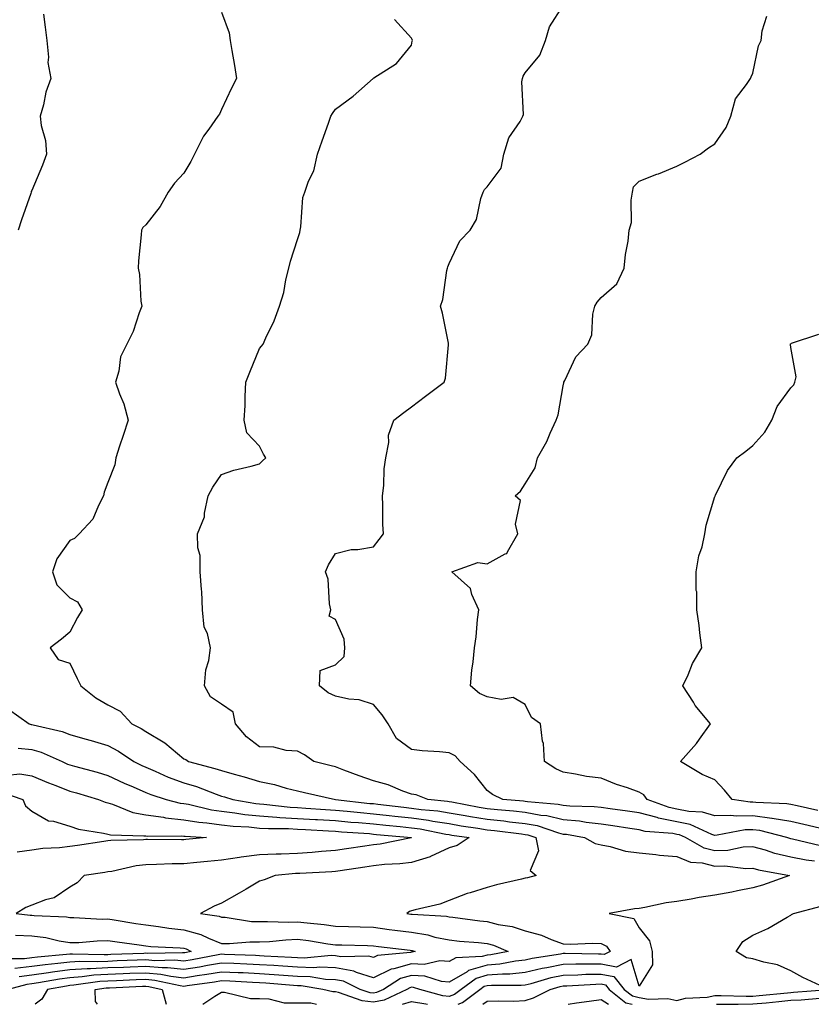
# Model space of a CAD drawing. Units: inches. Extents: x 918323 to 920963, y 7348058 to 7350698.
# Drawn here: x 918525 to 918733, y 7348058 to 7348317 of the extents above; entities that cross this region are included whole.
import ezdxf

# ---------------------------------------------------------------- set-up
doc = ezdxf.new("R2010")
doc.units = ezdxf.units.IN
doc.header["$MEASUREMENT"] = 0
doc.layers.add('Contour_91837348', color=7, linetype='Continuous', true_color=0x1a6b2a)

msp = doc.modelspace()

# ---------------------------------------------------------------- linework, layer by layer
at = {"layer": 'Contour_91837348'}
for points in [[(918735.89, 7348099.76, 3346), (918728.46, 7348101.51, 3346), (918728.05, 7348101.58, 3346), (918727.78, 7348101.65, 3346), (918726.97, 7348101.92, 3346), (918719.89, 7348103.76, 3346), (918718.05, 7348104, 3346), (918716.01, 7348103.96, 3346), (918708.65, 7348102.52, 3346), (918708.05, 7348102.51, 3346), (918707.2, 7348102.77, 3346), (918701.52, 7348105.39, 3346), (918698.05, 7348106.09, 3346), (918693.17, 7348107.04, 3346), (918692.79, 7348107.18, 3346), (918688.05, 7348108.41, 3346), (918684.99, 7348108.86, 3346), (918680.47, 7348109.5, 3346), (918678.05, 7348109.86, 3346), (918676.19, 7348110.06, 3346), (918669.8, 7348110.17, 3346), (918668.05, 7348110.33, 3346), (918666.77, 7348110.64, 3346), (918658.63, 7348111.34, 3346), (918658.05, 7348111.45, 3346), (918657.62, 7348111.49, 3346), (918652.14, 7348111.92, 3346), (918649.44, 7348113.31, 3346), (918648.05, 7348114.3, 3346), (918644.69, 7348118.56, 3346), (918640.91, 7348121.92, 3346), (918639.59, 7348123.46, 3346), (918638.05, 7348124.22, 3346), (918635.47, 7348124.5, 3346), (918630.87, 7348124.74, 3346), (918628.05, 7348125.09, 3346), (918624.14, 7348128.01, 3346), (918621.92, 7348131.92, 3346), (918620.36, 7348134.23, 3346), (918618.05, 7348136.94, 3346), (918614.31, 7348138.18, 3346), (918611.59, 7348138.38, 3346), (918608.05, 7348139.18, 3346), (918606.15, 7348140.02, 3346), (918603.85, 7348141.92, 3346), (918604, 7348145.97, 3346), (918608.05, 7348147.43, 3346), (918610.32, 7348149.65, 3346), (918610.5, 7348151.92, 3346), (918610.35, 7348154.22, 3346), (918608.05, 7348159.35, 3346), (918606.39, 7348160.26, 3346), (918606.81, 7348161.92, 3346), (918606.45, 7348163.52, 3346), (918606.12, 7348169.99, 3346), (918605.44, 7348171.92, 3346), (918606.18, 7348173.79, 3346), (918608.05, 7348176.78, 3346), (918612.15, 7348177.82, 3346), (918613.98, 7348177.85, 3346), (918618.05, 7348178.54, 3346), (918619.54, 7348180.43, 3346), (918620.7, 7348181.92, 3346), (918620.57, 7348184.44, 3346), (918620.55, 7348189.42, 3346), (918620.44, 7348191.92, 3346), (918620.79, 7348194.66, 3346), (918620.9, 7348199.07, 3346), (918621.35, 7348201.92, 3346), (918622.13, 7348206, 3346), (918622.05, 7348207.92, 3346), (918623.46, 7348211.92, 3346), (918626.08, 7348213.89, 3346), (918628.05, 7348215.36, 3346), (918631.74, 7348218.23, 3346), (918636.72, 7348221.92, 3346), (918637.04, 7348222.93, 3346), (918637.84, 7348231.71, 3346), (918637.88, 7348231.92, 3346), (918637.83, 7348232.14, 3346), (918636.22, 7348240.09, 3346), (918635.7, 7348241.92, 3346), (918636.33, 7348243.64, 3346), (918637.42, 7348251.29, 3346), (918637.59, 7348251.92, 3346), (918637.68, 7348252.29, 3346), (918638.05, 7348253.16, 3346), (918640.86, 7348259.11, 3346), (918643.53, 7348261.92, 3346), (918645.19, 7348264.78, 3346), (918646.38, 7348270.26, 3346), (918646.99, 7348271.92, 3346), (918647.33, 7348272.64, 3346), (918648.05, 7348273.32, 3346), (918651.7, 7348278.27, 3346), (918652.46, 7348281.92, 3346), (918653.73, 7348286.24, 3346), (918656.69, 7348290.56, 3346), (918657.44, 7348291.92, 3346), (918657.59, 7348292.38, 3346), (918657.14, 7348301.01, 3346), (918657.3, 7348301.92, 3346), (918657.5, 7348302.47, 3346), (918658.05, 7348303.4, 3346), (918661.9, 7348308.07, 3346), (918663.41, 7348311.92, 3346), (918664.48, 7348315.49, 3346), (918668.05, 7348321.13, 3346)], [(918531.14, 7348318.83, 3343), (918531.53, 7348315.4, 3343), (918531.99, 7348311.92, 3343), (918532.45, 7348307.52, 3343), (918532.24, 7348306.11, 3343), (918533.05, 7348301.92, 3343), (918531.71, 7348298.26, 3343), (918531.08, 7348294.95, 3343), (918530.22, 7348291.92, 3343), (918530.49, 7348289.48, 3343), (918531.65, 7348285.52, 3343), (918531.9, 7348281.92, 3343), (918530.88, 7348279.09, 3343), (918528.05, 7348272.37, 3343), (918527.9, 7348272.07, 3343), (918527.85, 7348271.92, 3343), (918527.76, 7348271.63, 3343), (918525.28, 7348264.69, 3343), (918524.41, 7348261.92, 3343)], [(918578.05, 7348319.37, 3344), (918580.06, 7348313.93, 3344), (918580.28, 7348311.92, 3344), (918580.71, 7348309.26, 3344), (918581.44, 7348305.31, 3344), (918581.96, 7348301.92, 3344), (918580.64, 7348299.33, 3344), (918578.05, 7348293.68, 3344), (918577.46, 7348292.51, 3344), (918577.02, 7348291.92, 3344), (918574.67, 7348288.54, 3344), (918573.28, 7348286.69, 3344), (918570.91, 7348281.92, 3344), (918569.97, 7348280, 3344), (918568.05, 7348276.97, 3344), (918565.63, 7348274.34, 3344), (918563.96, 7348271.92, 3344), (918561.82, 7348268.15, 3344), (918558.05, 7348263.32, 3344), (918557.31, 7348262.66, 3344), (918556.93, 7348261.92, 3344), (918556.85, 7348260.72, 3344), (918556.15, 7348253.82, 3344), (918556.03, 7348251.92, 3344), (918556.39, 7348250.26, 3344), (918556.78, 7348243.19, 3344), (918556.99, 7348241.92, 3344), (918556.31, 7348240.18, 3344), (918554.73, 7348235.24, 3344), (918553.06, 7348231.92, 3344), (918551.38, 7348228.59, 3344), (918550.94, 7348224.81, 3344), (918550.08, 7348221.92, 3344), (918551.15, 7348218.82, 3344), (918552.32, 7348216.19, 3344), (918553.4, 7348211.92, 3344), (918552.14, 7348207.83, 3344), (918551.15, 7348205.02, 3344), (918550.13, 7348201.92, 3344), (918549.89, 7348200.08, 3344), (918548.05, 7348195.44, 3344), (918547.08, 7348192.89, 3344), (918546.88, 7348191.92, 3344), (918545.57, 7348189.44, 3344), (918544.14, 7348185.83, 3344), (918540.51, 7348181.92, 3344), (918539.28, 7348180.69, 3344), (918538.05, 7348180.19, 3344), (918534.62, 7348175.35, 3344), (918533.47, 7348171.92, 3344), (918534.62, 7348168.49, 3344), (918538.05, 7348165.08, 3344), (918540.11, 7348163.98, 3344), (918541.31, 7348161.92, 3344), (918540.04, 7348159.93, 3344), (918538.05, 7348156.07, 3344), (918535.81, 7348154.16, 3344), (918532.84, 7348151.92, 3344), (918535, 7348148.87, 3344), (918538.05, 7348147.83, 3344), (918539.99, 7348143.86, 3344), (918540.97, 7348141.92, 3344), (918544.88, 7348138.75, 3344), (918548.05, 7348136.9, 3344), (918551.33, 7348135.2, 3344), (918554.39, 7348131.92, 3344), (918556.82, 7348130.69, 3344), (918558.05, 7348129.9, 3344), (918563.05, 7348126.92, 3344), (918568.05, 7348122.69, 3344), (918568.61, 7348122.48, 3344), (918569.35, 7348121.92, 3344), (918576.29, 7348120.16, 3344), (918578.05, 7348119.55, 3344), (918581.38, 7348118.59, 3344), (918584.02, 7348117.89, 3344), (918588.05, 7348116.65, 3344), (918592.01, 7348115.88, 3344), (918595.04, 7348114.93, 3344), (918598.05, 7348114.22, 3344), (918599.91, 7348113.78, 3344), (918608.03, 7348111.94, 3344), (918608.06, 7348111.93, 3344), (918608.1, 7348111.92, 3344), (918617.07, 7348110.94, 3344), (918618.05, 7348110.86, 3344), (918619.24, 7348110.73, 3344), (918626.04, 7348109.91, 3344), (918628.05, 7348109.7, 3344), (918630.62, 7348109.35, 3344), (918635.07, 7348108.94, 3344), (918638.05, 7348108.48, 3344), (918642.22, 7348107.75, 3344), (918643.61, 7348107.48, 3344), (918648.05, 7348106.73, 3344), (918652.42, 7348106.29, 3344), (918653.87, 7348106.1, 3344), (918658.05, 7348105.67, 3344), (918661.2, 7348105.07, 3344), (918666.8, 7348103.17, 3344), (918668.05, 7348102.86, 3344), (918668.91, 7348102.78, 3344), (918673.67, 7348101.92, 3344), (918676.51, 7348100.38, 3344), (918678.05, 7348099.98, 3344), (918680.42, 7348099.55, 3344), (918684.5, 7348098.37, 3344), (918688.05, 7348097.87, 3344), (918692.52, 7348097.45, 3344), (918693.45, 7348097.32, 3344), (918698.05, 7348096.94, 3344), (918701.58, 7348095.45, 3344), (918704.73, 7348095.24, 3344), (918708.05, 7348094.4, 3344), (918710.62, 7348094.49, 3344), (918716.21, 7348093.76, 3344), (918718.05, 7348093.85, 3344), (918719.56, 7348093.43, 3344), (918727.71, 7348091.92, 3344), (918720.55, 7348089.42, 3344), (918718.05, 7348088.68, 3344), (918714.01, 7348087.88, 3344), (918712.47, 7348087.5, 3344), (918708.05, 7348086.73, 3344), (918703.87, 7348086.1, 3344), (918701.81, 7348085.68, 3344), (918698.05, 7348085.05, 3344), (918695.24, 7348084.73, 3344), (918689.62, 7348083.49, 3344), (918688.05, 7348083.27, 3344), (918686.82, 7348083.15, 3344), (918680.14, 7348081.92, 3344), (918686.72, 7348080.59, 3344), (918688.05, 7348078.12, 3344), (918690.82, 7348074.69, 3344), (918691.49, 7348071.92, 3344), (918691.59, 7348068.38, 3344), (918688.05, 7348062.79, 3344), (918685.95, 7348069.82, 3344), (918682.15, 7348067.82, 3344), (918678.05, 7348068.61, 3344), (918674.68, 7348068.55, 3344), (918671.37, 7348068.6, 3344), (918668.05, 7348068.53, 3344), (918663.78, 7348067.65, 3344), (918662.52, 7348067.45, 3344), (918658.05, 7348066.39, 3344), (918654, 7348065.97, 3344), (918652.11, 7348065.98, 3344), (918648.05, 7348065.64, 3344), (918645.16, 7348064.81, 3344), (918641.18, 7348061.92, 3344), (918639.41, 7348060.56, 3344), (918638.05, 7348060.05, 3344), (918636.37, 7348060.24, 3344), (918630.3, 7348061.92, 3344), (918628.6, 7348062.47, 3344), (918628.05, 7348062.49, 3344), (918627.61, 7348062.36, 3344), (918626.9, 7348061.92, 3344), (918620.9, 7348059.07, 3344), (918618.05, 7348058.57, 3344), (918615.08, 7348058.95, 3344), (918608.88, 7348061.09, 3344), (918608.05, 7348061.25, 3344), (918607.38, 7348061.25, 3344), (918604.74, 7348061.92, 3344), (918598.98, 7348062.85, 3344), (918598.05, 7348062.88, 3344), (918597.02, 7348062.95, 3344), (918589.71, 7348063.58, 3344), (918588.05, 7348063.69, 3344), (918586.19, 7348063.78, 3344), (918580.19, 7348064.06, 3344), (918578.05, 7348064.15, 3344), (918576.14, 7348063.83, 3344), (918569.01, 7348062.88, 3344), (918568.05, 7348062.73, 3344), (918567.14, 7348062.83, 3344), (918560.43, 7348064.3, 3344), (918558.05, 7348064.51, 3344), (918555.56, 7348064.41, 3344), (918550.32, 7348064.19, 3344), (918548.05, 7348064.1, 3344), (918545.98, 7348063.99, 3344), (918539.13, 7348063, 3344), (918538.05, 7348062.93, 3344), (918537.16, 7348062.81, 3344), (918532.17, 7348061.92, 3344), (918530.64, 7348059.33, 3344), (918528.94, 7348058, 3344)], [(918734.27, 7348095.7, 3345), (918732.09, 7348095.96, 3345), (918728.05, 7348096.72, 3345), (918723.87, 7348097.74, 3345), (918721.39, 7348098.58, 3345), (918718.05, 7348099.52, 3345), (918715.52, 7348099.39, 3345), (918711.46, 7348098.51, 3345), (918708.05, 7348098.39, 3345), (918705.23, 7348099.1, 3345), (918700.28, 7348101.92, 3345), (918698.75, 7348102.62, 3345), (918698.05, 7348102.76, 3345), (918697, 7348102.97, 3345), (918689.68, 7348103.55, 3345), (918688.05, 7348103.97, 3345), (918685.64, 7348104.33, 3345), (918681.14, 7348105.01, 3345), (918678.05, 7348105.46, 3345), (918674.09, 7348105.88, 3345), (918672.33, 7348106.2, 3345), (918668.05, 7348106.6, 3345), (918663.77, 7348107.64, 3345), (918662.2, 7348107.77, 3345), (918658.05, 7348108.56, 3345), (918655.01, 7348108.88, 3345), (918650.76, 7348109.21, 3345), (918648.05, 7348109.48, 3345), (918645.96, 7348109.83, 3345), (918638.71, 7348111.26, 3345), (918638.05, 7348111.37, 3345), (918637.58, 7348111.45, 3345), (918632.36, 7348111.92, 3345), (918629.3, 7348113.17, 3345), (918628.05, 7348113.4, 3345), (918625.79, 7348114.18, 3345), (918621.93, 7348115.8, 3345), (918618.05, 7348116.86, 3345), (918614.3, 7348118.17, 3345), (918610.27, 7348119.7, 3345), (918608.05, 7348120.52, 3345), (918606.91, 7348120.78, 3345), (918602.32, 7348121.92, 3345), (918599.88, 7348123.75, 3345), (918598.05, 7348124.7, 3345), (918595.09, 7348124.88, 3345), (918591.84, 7348125.71, 3345), (918588.05, 7348125.86, 3345), (918584.62, 7348128.49, 3345), (918581.74, 7348131.92, 3345), (918581.06, 7348134.93, 3345), (918578.05, 7348137.04, 3345), (918575.15, 7348139.02, 3345), (918573.57, 7348141.92, 3345), (918573.87, 7348146.1, 3345), (918574.7, 7348148.57, 3345), (918575.1, 7348151.92, 3345), (918574.33, 7348155.64, 3345), (918573.48, 7348157.35, 3345), (918573.05, 7348161.92, 3345), (918572.87, 7348166.74, 3345), (918572.72, 7348167.25, 3345), (918572.43, 7348171.92, 3345), (918572.38, 7348176.25, 3345), (918571.76, 7348178.21, 3345), (918571.67, 7348181.92, 3345), (918573.56, 7348186.41, 3345), (918573.51, 7348187.38, 3345), (918574.49, 7348191.92, 3345), (918575.76, 7348194.21, 3345), (918578.05, 7348197.53, 3345), (918581.23, 7348198.74, 3345), (918585.85, 7348199.72, 3345), (918588.05, 7348200.38, 3345), (918588.8, 7348201.17, 3345), (918589.66, 7348201.92, 3345), (918589.08, 7348202.95, 3345), (918588.05, 7348205.04, 3345), (918584.68, 7348208.55, 3345), (918584, 7348211.92, 3345), (918584.25, 7348215.72, 3345), (918584.24, 7348218.11, 3345), (918584.47, 7348221.92, 3345), (918585.49, 7348224.48, 3345), (918588.05, 7348230.72, 3345), (918588.57, 7348231.4, 3345), (918588.98, 7348231.92, 3345), (918589.71, 7348233.58, 3345), (918591.9, 7348238.07, 3345), (918593.32, 7348241.92, 3345), (918594.47, 7348245.5, 3345), (918595.01, 7348248.88, 3345), (918595.77, 7348251.92, 3345), (918596.24, 7348253.73, 3345), (918598.05, 7348259.5, 3345), (918598.62, 7348261.35, 3345), (918598.72, 7348261.92, 3345), (918598.91, 7348262.78, 3345), (918599.48, 7348270.49, 3345), (918599.94, 7348271.92, 3345), (918600.97, 7348274.84, 3345), (918602.37, 7348277.6, 3345), (918603.31, 7348281.92, 3345), (918604.54, 7348285.43, 3345), (918606.22, 7348290.09, 3345), (918606.87, 7348291.92, 3345), (918607.31, 7348292.66, 3345), (918608.05, 7348293.82, 3345), (918612.73, 7348297.24, 3345), (918618.02, 7348301.92, 3345), (918618.03, 7348301.94, 3345), (918618.05, 7348301.96, 3345), (918618.2, 7348302.07, 3345), (918624.13, 7348305.84, 3345), (918628.05, 7348310.69, 3345), (918628.28, 7348311.69, 3345), (918628.35, 7348311.92, 3345), (918628.27, 7348312.14, 3345), (918628.05, 7348312.54, 3345), (918623.58, 7348317.45, 3345)], [(918735.59, 7348104.38, 3347), (918731.47, 7348105.34, 3347), (918728.05, 7348106.14, 3347), (918723.09, 7348106.96, 3347), (918723.01, 7348106.96, 3347), (918718.05, 7348107.61, 3347), (918713.66, 7348107.53, 3347), (918712.22, 7348107.75, 3347), (918708.05, 7348107.63, 3347), (918704.78, 7348108.65, 3347), (918701.18, 7348108.79, 3347), (918698.05, 7348109.42, 3347), (918695.96, 7348109.83, 3347), (918690.23, 7348111.92, 3347), (918689.35, 7348113.22, 3347), (918688.05, 7348113.89, 3347), (918684.97, 7348115, 3347), (918682.07, 7348115.94, 3347), (918678.05, 7348117.58, 3347), (918674.18, 7348118.05, 3347), (918671.31, 7348118.66, 3347), (918668.05, 7348119.13, 3347), (918666.12, 7348119.99, 3347), (918663.16, 7348121.92, 3347), (918662.85, 7348126.72, 3347), (918662.62, 7348127.35, 3347), (918662.11, 7348131.92, 3347), (918659.71, 7348133.58, 3347), (918658.05, 7348136.99, 3347), (918654.92, 7348138.79, 3347), (918651.71, 7348138.26, 3347), (918648.05, 7348139.02, 3347), (918646.03, 7348139.9, 3347), (918643.66, 7348141.92, 3347), (918643.97, 7348146, 3347), (918644.37, 7348148.24, 3347), (918644.71, 7348151.92, 3347), (918645.17, 7348154.8, 3347), (918645.49, 7348159.36, 3347), (918645.84, 7348161.92, 3347), (918643.99, 7348165.98, 3347), (918643.64, 7348167.51, 3347), (918638.68, 7348171.92, 3347), (918645.58, 7348174.39, 3347), (918648.05, 7348174.04, 3347), (918652.78, 7348176.65, 3347), (918653.22, 7348176.75, 3347), (918653.35, 7348177.22, 3347), (918656.13, 7348181.92, 3347), (918655.47, 7348184.5, 3347), (918656.85, 7348190.72, 3347), (918655.45, 7348191.92, 3347), (918656.79, 7348193.18, 3347), (918658.05, 7348195.1, 3347), (918660.64, 7348199.33, 3347), (918661.26, 7348201.92, 3347), (918663.72, 7348206.25, 3347), (918664.62, 7348208.49, 3347), (918666.19, 7348211.92, 3347), (918666.72, 7348213.25, 3347), (918668.05, 7348220.93, 3347), (918668.24, 7348221.73, 3347), (918668.24, 7348221.92, 3347), (918668.49, 7348222.36, 3347), (918671.38, 7348228.59, 3347), (918674.53, 7348231.92, 3347), (918675.58, 7348234.39, 3347), (918675.9, 7348239.77, 3347), (918676.44, 7348241.92, 3347), (918677, 7348242.97, 3347), (918678.05, 7348244.15, 3347), (918682.21, 7348247.76, 3347), (918684.17, 7348251.92, 3347), (918684.46, 7348255.51, 3347), (918685.16, 7348259.03, 3347), (918685.46, 7348261.92, 3347), (918686.04, 7348263.93, 3347), (918685.99, 7348269.86, 3347), (918686.36, 7348271.92, 3347), (918686.59, 7348273.38, 3347), (918688.05, 7348274.8, 3347), (918692.78, 7348276.65, 3347), (918693.17, 7348276.8, 3347), (918698.05, 7348278.78, 3347), (918700.09, 7348279.88, 3347), (918704.12, 7348281.92, 3347), (918706.38, 7348283.59, 3347), (918708.05, 7348284.63, 3347), (918711, 7348288.97, 3347), (918712.24, 7348291.92, 3347), (918713.47, 7348296.5, 3347), (918716.38, 7348300.26, 3347), (918717.42, 7348301.92, 3347), (918717.64, 7348302.33, 3347), (918718.05, 7348303.25, 3347), (918719.5, 7348310.47, 3347), (918720.2, 7348311.92, 3347), (918720.54, 7348314.41, 3347), (918721.71, 7348318.26, 3347)], [(918735.14, 7348109.01, 3348), (918729.68, 7348110.29, 3348), (918728.05, 7348110.67, 3348), (918726.98, 7348110.85, 3348), (918718.85, 7348111.12, 3348), (918718.05, 7348111.23, 3348), (918717.34, 7348111.21, 3348), (918712.62, 7348111.92, 3348), (918710.55, 7348114.42, 3348), (918708.05, 7348117.13, 3348), (918704.65, 7348118.52, 3348), (918699.01, 7348121.92, 3348), (918703.23, 7348126.74, 3348), (918703.99, 7348127.86, 3348), (918706.9, 7348131.92, 3348), (918702.88, 7348136.75, 3348), (918702.4, 7348137.57, 3348), (918699.61, 7348141.92, 3348), (918700.96, 7348144.83, 3348), (918702.15, 7348147.82, 3348), (918704.62, 7348151.92, 3348), (918704.08, 7348155.89, 3348), (918703.93, 7348157.8, 3348), (918703.3, 7348161.92, 3348), (918703.29, 7348166.68, 3348), (918703.14, 7348167.01, 3348), (918703.13, 7348171.92, 3348), (918703.81, 7348176.16, 3348), (918704.67, 7348178.54, 3348), (918705.43, 7348181.92, 3348), (918705.77, 7348184.2, 3348), (918708.05, 7348191.75, 3348), (918708.1, 7348191.87, 3348), (918708.12, 7348191.92, 3348), (918708.21, 7348192.08, 3348), (918711.37, 7348198.6, 3348), (918713.86, 7348201.92, 3348), (918716.23, 7348203.74, 3348), (918718.05, 7348205.23, 3348), (918721.23, 7348208.74, 3348), (918723.01, 7348211.92, 3348), (918724.49, 7348215.48, 3348), (918728.05, 7348220.36, 3348), (918728.8, 7348221.17, 3348), (918729.07, 7348221.92, 3348), (918729.42, 7348223.29, 3348), (918728.05, 7348231, 3348), (918727.95, 7348231.82, 3348), (918727.97, 7348231.92, 3348), (918728, 7348231.97, 3348), (918728.05, 7348232.01, 3348), (918728.25, 7348232.12, 3348), (918735.42, 7348234.55, 3348)], [(918521.88, 7348135.75, 3343), (918527.32, 7348131.92, 3343), (918527.84, 7348131.71, 3343), (918528.05, 7348131.69, 3343), (918528.39, 7348131.58, 3343), (918536, 7348129.87, 3343), (918538.05, 7348129.09, 3343), (918542.01, 7348127.96, 3343), (918543.66, 7348127.53, 3343), (918548.05, 7348126.21, 3343), (918550.83, 7348124.7, 3343), (918554.95, 7348121.92, 3343), (918557.02, 7348120.89, 3343), (918558.05, 7348120.45, 3343), (918560.57, 7348119.4, 3343), (918563.99, 7348117.86, 3343), (918568.05, 7348116.37, 3343), (918571.47, 7348115.34, 3343), (918576.61, 7348113.36, 3343), (918578.05, 7348112.87, 3343), (918578.79, 7348112.66, 3343), (918581, 7348111.92, 3343), (918587.06, 7348110.93, 3343), (918588.05, 7348110.83, 3343), (918589.21, 7348110.76, 3343), (918596.07, 7348109.94, 3343), (918598.05, 7348109.83, 3343), (918600.28, 7348109.69, 3343), (918605.44, 7348109.31, 3343), (918608.05, 7348109.15, 3343), (918611.09, 7348108.88, 3343), (918614.62, 7348108.49, 3343), (918618.05, 7348108.19, 3343), (918622.22, 7348107.75, 3343), (918623.69, 7348107.56, 3343), (918628.05, 7348107.11, 3343), (918632.61, 7348106.48, 3343), (918633.71, 7348106.26, 3343), (918638.05, 7348105.6, 3343), (918641.17, 7348105.05, 3343), (918645.57, 7348104.4, 3343), (918648.05, 7348103.98, 3343), (918649.92, 7348103.79, 3343), (918657.09, 7348102.88, 3343), (918658.05, 7348102.77, 3343), (918658.77, 7348102.64, 3343), (918660.89, 7348101.92, 3343), (918661.53, 7348098.44, 3343), (918659.34, 7348093.21, 3343), (918660.95, 7348091.92, 3343), (918658.62, 7348091.35, 3343), (918658.05, 7348091.21, 3343), (918657.07, 7348090.94, 3343), (918650.49, 7348089.48, 3343), (918648.05, 7348088.73, 3343), (918643.51, 7348087.38, 3343), (918642.74, 7348087.23, 3343), (918638.05, 7348085.37, 3343), (918635.55, 7348084.42, 3343), (918629.01, 7348082.88, 3343), (918628.05, 7348082.58, 3343), (918627.56, 7348082.41, 3343), (918626.9, 7348081.92, 3343), (918627.91, 7348081.78, 3343), (918628.05, 7348081.76, 3343), (918628.24, 7348081.73, 3343), (918637.33, 7348081.2, 3343), (918638.05, 7348081.06, 3343), (918639.02, 7348080.95, 3343), (918646.1, 7348079.97, 3343), (918648.05, 7348079.77, 3343), (918650.93, 7348079.04, 3343), (918654.65, 7348078.52, 3343), (918658.05, 7348077.35, 3343), (918662.35, 7348076.22, 3343), (918664.91, 7348075.06, 3343), (918668.05, 7348073.94, 3343), (918669.92, 7348073.8, 3343), (918675.83, 7348074.14, 3343), (918678.05, 7348074.01, 3343), (918679.45, 7348073.32, 3343), (918680.47, 7348071.92, 3343), (918678.88, 7348071.09, 3343), (918678.05, 7348071.25, 3343), (918677.37, 7348071.24, 3343), (918668.58, 7348071.39, 3343), (918668.05, 7348071.38, 3343), (918667.36, 7348071.23, 3343), (918659.89, 7348070.08, 3343), (918658.05, 7348069.65, 3343), (918655.51, 7348069.38, 3343), (918651.39, 7348068.58, 3343), (918648.05, 7348068.29, 3343), (918643.1, 7348066.87, 3343), (918642.72, 7348066.59, 3343), (918638.05, 7348063.86, 3343), (918635.96, 7348064.01, 3343), (918631.56, 7348065.43, 3343), (918628.05, 7348065.57, 3343), (918625.21, 7348064.76, 3343), (918620.69, 7348061.92, 3343), (918618.9, 7348061.07, 3343), (918618.05, 7348060.92, 3343), (918617.16, 7348061.03, 3343), (918614.6, 7348061.92, 3343), (918610.2, 7348064.07, 3343), (918608.05, 7348064.47, 3343), (918605.4, 7348064.57, 3343), (918601.36, 7348065.23, 3343), (918598.05, 7348065.33, 3343), (918594.38, 7348065.59, 3343), (918591.93, 7348065.8, 3343), (918588.05, 7348066.07, 3343), (918583.72, 7348066.25, 3343), (918582.44, 7348066.31, 3343), (918578.05, 7348066.5, 3343), (918574.13, 7348065.84, 3343), (918571.63, 7348065.5, 3343), (918568.05, 7348064.93, 3343), (918564.66, 7348065.31, 3343), (918562.02, 7348065.89, 3343), (918558.05, 7348066.24, 3343), (918553.89, 7348066.08, 3343), (918552.13, 7348066, 3343), (918548.05, 7348065.84, 3343), (918544.33, 7348065.64, 3343), (918541.34, 7348065.21, 3343), (918538.05, 7348065, 3343), (918535.33, 7348064.64, 3343), (918529.78, 7348063.65, 3343), (918528.05, 7348063.41, 3343), (918526.72, 7348063.25, 3343), (918521.82, 7348061.92, 3343)], [(918524.46, 7348125.51, 3342), (918528.05, 7348125.14, 3342), (918530.53, 7348124.4, 3342), (918536.01, 7348121.92, 3342), (918537.42, 7348121.3, 3342), (918538.05, 7348121.05, 3342), (918539.26, 7348120.71, 3342), (918545.25, 7348119.12, 3342), (918548.05, 7348118.31, 3342), (918552.38, 7348116.25, 3342), (918554.7, 7348115.27, 3342), (918558.05, 7348113.8, 3342), (918559.37, 7348113.24, 3342), (918563.45, 7348111.92, 3342), (918567.12, 7348110.99, 3342), (918568.05, 7348110.89, 3342), (918569.29, 7348110.68, 3342), (918575.35, 7348109.22, 3342), (918578.05, 7348108.85, 3342), (918581.52, 7348108.45, 3342), (918584.15, 7348108.02, 3342), (918588.05, 7348107.63, 3342), (918592.63, 7348107.34, 3342), (918593.38, 7348107.25, 3342), (918598.05, 7348106.98, 3342), (918602.82, 7348106.69, 3342), (918603.3, 7348106.67, 3342), (918608.05, 7348106.38, 3342), (918612.14, 7348106.01, 3342), (918614.09, 7348105.88, 3342), (918618.05, 7348105.53, 3342), (918621.31, 7348105.18, 3342), (918625.14, 7348104.83, 3342), (918628.05, 7348104.52, 3342), (918630.34, 7348104.21, 3342), (918637.12, 7348102.85, 3342), (918638.05, 7348102.71, 3342), (918638.72, 7348102.59, 3342), (918643.25, 7348101.92, 3342), (918640.13, 7348099.84, 3342), (918638.05, 7348099.21, 3342), (918633.07, 7348096.9, 3342), (918633.02, 7348096.89, 3342), (918628.05, 7348095.38, 3342), (918625, 7348094.97, 3342), (918620.95, 7348094.82, 3342), (918618.05, 7348094.49, 3342), (918615.81, 7348094.16, 3342), (918609.29, 7348093.16, 3342), (918608.05, 7348092.97, 3342), (918607.07, 7348092.9, 3342), (918598.62, 7348092.49, 3342), (918598.05, 7348092.45, 3342), (918597.54, 7348092.43, 3342), (918592.15, 7348091.92, 3342), (918589.22, 7348090.75, 3342), (918588.05, 7348090.45, 3342), (918584.48, 7348088.35, 3342), (918582.69, 7348087.28, 3342), (918578.05, 7348084.66, 3342), (918576.09, 7348083.88, 3342), (918572.52, 7348081.92, 3342), (918577.37, 7348081.24, 3342), (918578.05, 7348080.98, 3342), (918579.02, 7348080.95, 3342), (918585.96, 7348079.83, 3342), (918588.05, 7348079.77, 3342), (918590.12, 7348079.85, 3342), (918595.78, 7348079.65, 3342), (918598.05, 7348079.73, 3342), (918600.55, 7348079.42, 3342), (918605.11, 7348078.98, 3342), (918608.05, 7348078.59, 3342), (918611.48, 7348078.49, 3342), (918614.52, 7348078.39, 3342), (918618.05, 7348078.29, 3342), (918622.22, 7348077.75, 3342), (918623.67, 7348077.55, 3342), (918628.05, 7348076.98, 3342), (918632.41, 7348076.28, 3342), (918634.25, 7348075.72, 3342), (918638.05, 7348074.95, 3342), (918640.77, 7348074.64, 3342), (918645.7, 7348074.27, 3342), (918648.05, 7348074.02, 3342), (918649.73, 7348073.6, 3342), (918653.53, 7348071.92, 3342), (918648.95, 7348071.02, 3342), (918648.05, 7348070.95, 3342), (918646.68, 7348070.55, 3342), (918639.73, 7348070.24, 3342), (918638.05, 7348069.25, 3342), (918635.56, 7348069.43, 3342), (918631.45, 7348068.52, 3342), (918628.05, 7348068.66, 3342), (918623.47, 7348067.34, 3342), (918622.7, 7348067.27, 3342), (918618.05, 7348064.98, 3342), (918613.6, 7348066.37, 3342), (918612.86, 7348066.73, 3342), (918608.05, 7348067.63, 3342), (918603.92, 7348067.79, 3342), (918602.33, 7348067.64, 3342), (918598.05, 7348067.77, 3342), (918594.18, 7348068.05, 3342), (918591.79, 7348068.18, 3342), (918588.05, 7348068.43, 3342), (918584.71, 7348068.58, 3342), (918581.26, 7348068.71, 3342), (918578.05, 7348068.85, 3342), (918574.35, 7348068.22, 3342), (918572.18, 7348067.79, 3342), (918568.05, 7348067.13, 3342), (918563.75, 7348067.62, 3342), (918562.38, 7348067.59, 3342), (918558.05, 7348067.97, 3342), (918553.94, 7348067.81, 3342), (918552.23, 7348067.74, 3342), (918548.05, 7348067.57, 3342), (918543.46, 7348067.33, 3342), (918542.62, 7348067.35, 3342), (918538.05, 7348067.06, 3342), (918533.49, 7348066.48, 3342), (918532.42, 7348066.29, 3342), (918528.05, 7348065.67, 3342), (918524.69, 7348065.28, 3342)], [(918521.58, 7348118.39, 3341), (918524.85, 7348118.72, 3341), (918528.05, 7348118.19, 3341), (918532.46, 7348116.33, 3341), (918534.33, 7348115.64, 3341), (918538.05, 7348114.18, 3341), (918539.81, 7348113.68, 3341), (918545.58, 7348111.92, 3341), (918547.34, 7348111.21, 3341), (918548.05, 7348111.03, 3341), (918549.26, 7348110.71, 3341), (918554.65, 7348108.52, 3341), (918558.05, 7348107.91, 3341), (918562.71, 7348107.26, 3341), (918563.26, 7348107.13, 3341), (918568.05, 7348106.61, 3341), (918572.07, 7348105.94, 3341), (918574.16, 7348105.81, 3341), (918578.05, 7348105.27, 3341), (918581.06, 7348104.93, 3341), (918585.26, 7348104.71, 3341), (918588.05, 7348104.42, 3341), (918590.4, 7348104.27, 3341), (918595.69, 7348104.28, 3341), (918598.05, 7348104.14, 3341), (918600.14, 7348104.01, 3341), (918606.25, 7348103.72, 3341), (918608.05, 7348103.61, 3341), (918609.6, 7348103.47, 3341), (918617.01, 7348102.96, 3341), (918618.05, 7348102.86, 3341), (918618.9, 7348102.77, 3341), (918628.06, 7348101.93, 3341), (918628.1, 7348101.92, 3341), (918628.07, 7348101.9, 3341), (918628.05, 7348101.9, 3341), (918628.02, 7348101.89, 3341), (918619.79, 7348100.18, 3341), (918618.05, 7348099.98, 3341), (918615.77, 7348099.64, 3341), (918611, 7348098.97, 3341), (918608.05, 7348098.54, 3341), (918604.4, 7348098.27, 3341), (918601.94, 7348098.03, 3341), (918598.05, 7348097.76, 3341), (918593.7, 7348097.57, 3341), (918592.4, 7348097.57, 3341), (918588.05, 7348097.35, 3341), (918583.24, 7348096.73, 3341), (918582.78, 7348096.65, 3341), (918578.05, 7348095.98, 3341), (918574.34, 7348095.63, 3341), (918571.49, 7348095.36, 3341), (918568.05, 7348095.03, 3341), (918564.99, 7348094.98, 3341), (918560.92, 7348094.79, 3341), (918558.05, 7348094.74, 3341), (918555.52, 7348094.45, 3341), (918549.14, 7348093.01, 3341), (918548.05, 7348092.86, 3341), (918547.23, 7348092.74, 3341), (918541.84, 7348091.92, 3341), (918539.96, 7348090.01, 3341), (918538.05, 7348088.82, 3341), (918533.96, 7348086.01, 3341), (918531.66, 7348085.53, 3341), (918528.05, 7348084.14, 3341), (918526.44, 7348083.53, 3341), (918523.87, 7348081.92, 3341), (918527.59, 7348081.46, 3341), (918528.05, 7348081.44, 3341), (918528.61, 7348081.36, 3341), (918537.16, 7348081.03, 3341), (918538.05, 7348080.88, 3341), (918539.07, 7348080.9, 3341), (918546.59, 7348080.46, 3341), (918548.05, 7348080.48, 3341), (918549.73, 7348080.24, 3341), (918555.46, 7348079.33, 3341), (918558.05, 7348078.96, 3341), (918561.43, 7348078.54, 3341), (918564.16, 7348078.03, 3341), (918568.05, 7348077.6, 3341), (918572.53, 7348076.4, 3341), (918574.58, 7348075.39, 3341), (918578.05, 7348074.06, 3341), (918580.12, 7348073.99, 3341), (918585.47, 7348074.5, 3341), (918588.05, 7348074.43, 3341), (918590.67, 7348074.54, 3341), (918594.96, 7348075.01, 3341), (918598.05, 7348075.12, 3341), (918600.9, 7348074.77, 3341), (918606.02, 7348073.95, 3341), (918608.05, 7348073.68, 3341), (918609.76, 7348073.63, 3341), (918616.51, 7348073.46, 3341), (918618.05, 7348073.41, 3341), (918619.37, 7348073.24, 3341), (918627.73, 7348072.24, 3341), (918628.05, 7348072.2, 3341), (918628.29, 7348072.16, 3341), (918629.08, 7348071.92, 3341), (918628.24, 7348071.73, 3341), (918628.05, 7348071.74, 3341), (918627.8, 7348071.67, 3341), (918619.14, 7348070.83, 3341), (918618.05, 7348070.29, 3341), (918616.81, 7348070.68, 3341), (918609.44, 7348070.53, 3341), (918608.05, 7348070.79, 3341), (918606.96, 7348070.83, 3341), (918599.8, 7348070.17, 3341), (918598.05, 7348070.23, 3341), (918596.47, 7348070.34, 3341), (918589.25, 7348070.72, 3341), (918588.05, 7348070.81, 3341), (918586.98, 7348070.85, 3341), (918578.81, 7348071.16, 3341), (918578.05, 7348071.19, 3341), (918577.18, 7348071.05, 3341), (918570.28, 7348069.69, 3341), (918568.05, 7348069.34, 3341), (918565.73, 7348069.6, 3341), (918560.48, 7348069.49, 3341), (918558.05, 7348069.71, 3341), (918555.75, 7348069.62, 3341), (918550.56, 7348069.41, 3341), (918548.05, 7348069.31, 3341), (918545.29, 7348069.16, 3341), (918540.68, 7348069.29, 3341), (918538.05, 7348069.13, 3341), (918534.85, 7348068.72, 3341), (918531.55, 7348068.42, 3341), (918528.05, 7348067.94, 3341), (918523.54, 7348067.41, 3341)], [(918520.04, 7348113.91, 3340), (918525.68, 7348111.92, 3340), (918526.39, 7348110.26, 3340), (918528.05, 7348108.91, 3340), (918532.43, 7348106.3, 3340), (918533.77, 7348106.2, 3340), (918538.05, 7348104.9, 3340), (918540.31, 7348104.18, 3340), (918546.88, 7348103.09, 3340), (918548.05, 7348102.8, 3340), (918548.74, 7348102.61, 3340), (918557.55, 7348102.42, 3340), (918558.05, 7348102.34, 3340), (918558.41, 7348102.28, 3340), (918567.6, 7348102.37, 3340), (918568.05, 7348102.32, 3340), (918568.4, 7348102.27, 3340), (918574.04, 7348101.92, 3340), (918568.59, 7348101.38, 3340), (918568.05, 7348101.33, 3340), (918567.45, 7348101.32, 3340), (918558.54, 7348101.43, 3340), (918558.05, 7348101.43, 3340), (918557.49, 7348101.36, 3340), (918548.82, 7348101.15, 3340), (918548.05, 7348101.05, 3340), (918547.02, 7348100.89, 3340), (918540.1, 7348099.87, 3340), (918538.05, 7348099.57, 3340), (918535.36, 7348099.23, 3340), (918530.96, 7348099.01, 3340), (918528.05, 7348098.59, 3340), (918524.21, 7348098.08, 3340)], [(918738.04, 7348061.93, 3345), (918731.22, 7348065.09, 3345), (918728.05, 7348066.84, 3345), (918724.51, 7348068.38, 3345), (918720.91, 7348069.06, 3345), (918718.05, 7348069.94, 3345), (918716.33, 7348070.2, 3345), (918713.61, 7348071.92, 3345), (918715.41, 7348074.56, 3345), (918718.05, 7348076.18, 3345), (918722.02, 7348077.95, 3345), (918727.1, 7348080.97, 3345), (918728.05, 7348081.49, 3345), (918728.27, 7348081.7, 3345), (918728.72, 7348081.92, 3345), (918736.09, 7348083.88, 3345)], [(918523.72, 7348076.25, 3340), (918528.05, 7348076.03, 3340), (918531.69, 7348075.56, 3340), (918535.28, 7348074.69, 3340), (918538.05, 7348074.26, 3340), (918540.43, 7348074.3, 3340), (918545.23, 7348074.74, 3340), (918548.05, 7348074.79, 3340), (918550.55, 7348074.42, 3340), (918556.28, 7348073.69, 3340), (918558.05, 7348073.44, 3340), (918559.4, 7348073.27, 3340), (918567.11, 7348072.86, 3340), (918568.05, 7348072.75, 3340), (918568.7, 7348072.57, 3340), (918570.04, 7348071.92, 3340), (918568.38, 7348071.59, 3340), (918568.05, 7348071.54, 3340), (918567.71, 7348071.58, 3340), (918558.57, 7348071.4, 3340), (918558.05, 7348071.44, 3340), (918557.55, 7348071.42, 3340), (918548.89, 7348071.08, 3340), (918548.05, 7348071.05, 3340), (918547.13, 7348071, 3340), (918538.73, 7348071.24, 3340), (918538.05, 7348071.19, 3340), (918537.21, 7348071.09, 3340), (918529.56, 7348070.41, 3340), (918528.05, 7348070.2, 3340), (918526.1, 7348069.97, 3340), (918519.95, 7348070.02, 3340)], [(918640.36, 7348058, 3345), (918641.53, 7348058.44, 3345), (918646.08, 7348061.92, 3345), (918647.22, 7348062.75, 3345), (918648.05, 7348062.98, 3345), (918649.21, 7348063.08, 3345), (918656.95, 7348063.02, 3345), (918658.05, 7348063.14, 3345), (918659.65, 7348063.52, 3345), (918664.92, 7348065.05, 3345), (918668.05, 7348065.69, 3345), (918671.9, 7348065.77, 3345), (918674.07, 7348065.9, 3345), (918678.05, 7348065.98, 3345), (918681.45, 7348065.32, 3345), (918684.16, 7348061.92, 3345), (918686.32, 7348060.19, 3345), (918688.05, 7348059.76, 3345), (918690.58, 7348059.39, 3345), (918695.67, 7348059.54, 3345), (918698.05, 7348059, 3345), (918700.33, 7348059.64, 3345), (918706.02, 7348059.89, 3345), (918708.05, 7348060.28, 3345), (918709.65, 7348060.32, 3345), (918716.24, 7348060.11, 3345), (918718.05, 7348060.15, 3345), (918719.67, 7348060.3, 3345), (918727.19, 7348061.06, 3345), (918728.05, 7348061.14, 3345), (918728.79, 7348061.18, 3345), (918738.05, 7348061.92, 3345)], [(918646.88, 7348058, 3346), (918648.05, 7348058.79, 3346), (918651.05, 7348058.92, 3346), (918655, 7348058.87, 3346), (918658.05, 7348059, 3346), (918660.26, 7348059.71, 3346), (918664.62, 7348061.92, 3346), (918667.28, 7348062.69, 3346), (918668.05, 7348062.85, 3346), (918669, 7348062.87, 3346), (918676.65, 7348063.32, 3346), (918678.05, 7348063.35, 3346), (918679.25, 7348063.12, 3346), (918680.2, 7348061.92, 3346), (918684.55, 7348058.42, 3346), (918686.27, 7348058, 3346)], [(918545.3, 7348058, 3345), (918544.85, 7348058.72, 3345), (918544.71, 7348061.92, 3345), (918547.63, 7348062.34, 3345), (918548.05, 7348062.36, 3345), (918548.51, 7348062.38, 3345), (918557.23, 7348062.74, 3345), (918558.05, 7348062.77, 3345), (918558.84, 7348062.71, 3345), (918562.42, 7348061.92, 3345), (918563.41, 7348058, 3345)], [(918573.13, 7348058, 3345), (918576.25, 7348060.12, 3345), (918578.05, 7348061.22, 3345), (918578.79, 7348061.18, 3345), (918585.7, 7348059.57, 3345), (918588.05, 7348059.49, 3345), (918590.51, 7348059.46, 3345), (918594.55, 7348058.42, 3345), (918598.05, 7348058.4, 3345), (918601.59, 7348058.38, 3345), (918603.07, 7348058, 3345)], [(918625.69, 7348058, 3345), (918628.05, 7348058.7, 3345), (918631.83, 7348058.14, 3345), (918632.32, 7348058, 3345)], [(918669.35, 7348058, 3347), (918671.6, 7348058.37, 3347), (918674.92, 7348058.79, 3347), (918678.05, 7348059.27, 3347), (918680.02, 7348058, 3347)], [(918708.49, 7348058, 3346), (918711.89, 7348058.08, 3346), (918714.13, 7348058, 3346), (918718.05, 7348058.09, 3346), (918721.56, 7348058.41, 3346), (918724.88, 7348058.75, 3346), (918728.05, 7348059.05, 3346), (918730.76, 7348059.21, 3346), (918735.73, 7348059.6, 3346)]]:
    msp.add_polyline3d(points, dxfattribs=at)

doc.saveas('drawing.dxf')
